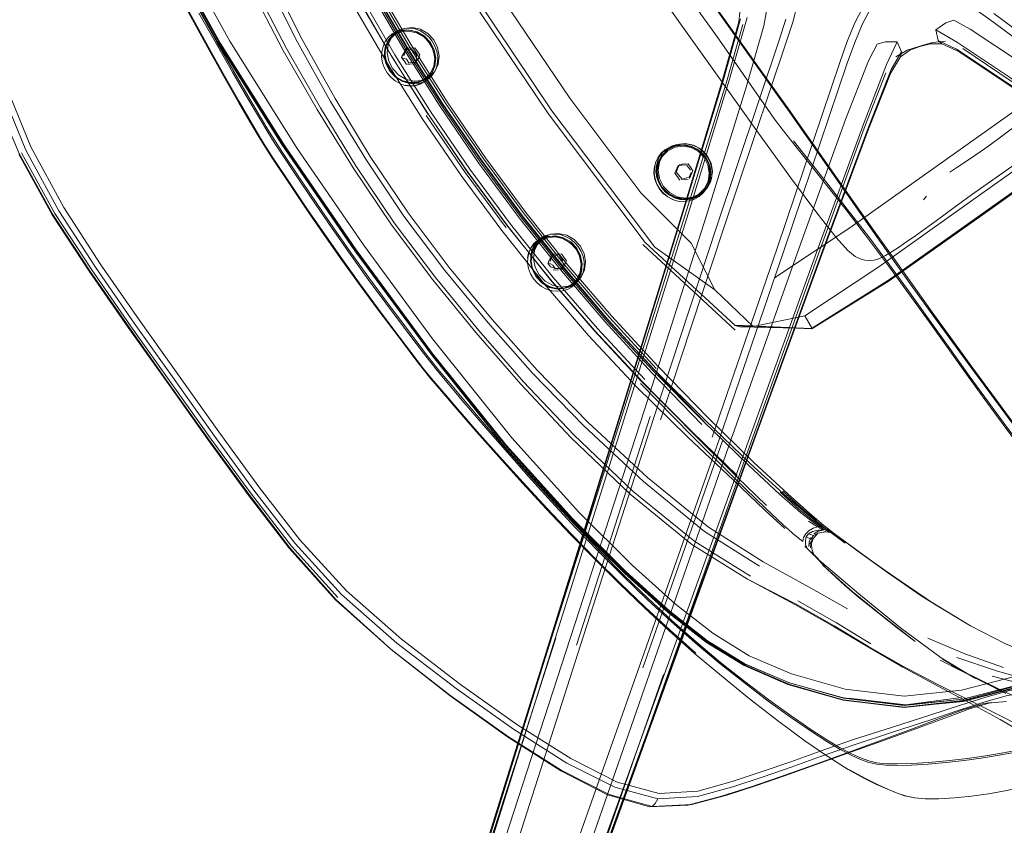
# Model space of a CAD drawing. Units: metres. Extents: x 7.4 to 16.9, y -13.1 to -1.5.
# Drawn here: x 8.4 to 8.7, y -10.9 to -10.7 of the extents above; entities that cross this region are included whole.
import ezdxf

# ---------------------------------------------------------------- set-up
doc = ezdxf.new("R2010")
doc.units = ezdxf.units.M
doc.header["$MEASUREMENT"] = 0

# ---------------------------------------------------------------- blocks, each defined once
blk = doc.blocks.new('43380b98-cfed-4bb5-bf71-60cecbc8914e')
at = {"color": 18, "lineweight": 9, "true_color": 0x000000}
for p, q in [((8.60703, -10.69136), (8.59169, -10.66976)), ((8.60201, -10.6839), (8.61656, -10.70434)), ((8.61039, -10.69055), (8.61097, -10.6852)), ((8.50925, -10.69506), (8.51036, -10.69406)), ((8.51129, -10.69363), (8.51021, -10.6946)), ((8.511, -10.69403), (8.51179, -10.69346)), ((8.66793, -10.69595), (8.6732, -10.69844)), ((8.75248, -10.69531), (8.67994, -10.74685)), ((8.516, -10.69858), (8.51395, -10.69868)), ((8.51433, -10.69889), (8.51461, -10.69821)), ((8.51765, -10.69911), (8.51693, -10.6981)), ((8.67002, -10.69619), (8.66625, -10.69652)), ((8.66895, -10.69695), (8.67387, -10.69916)), ((8.67502, -10.69831), (8.68933, -10.70793)), ((8.51317, -10.70059), (8.51307, -10.70084)), ((8.5138, -10.70186), (8.51307, -10.70084)), ((8.51433, -10.69889), (8.51373, -10.70037)), ((8.51802, -10.70102), (8.51838, -10.70013)), ((8.51479, -10.70286), (8.51547, -10.70283)), ((8.51613, -10.70236), (8.51518, -10.70241)), ((8.5175, -10.70229), (8.51613, -10.70236)), ((8.62263, -10.71285), (8.61656, -10.70434)), ((8.62619, -10.72498), (8.63048, -10.73038)), ((8.484, -10.73697), (8.47819, -10.72827)), ((8.59289, -10.73203), (8.59191, -10.73426)), ((8.59272, -10.73306), (8.5933, -10.73175)), ((8.59645, -10.73343), (8.59532, -10.73184)), ((8.59573, -10.73155), (8.59645, -10.73257)), ((8.69175, -10.73048), (8.6785, -10.7399)), ((8.59191, -10.73426), (8.59336, -10.7363)), ((8.59232, -10.73398), (8.59272, -10.73306)), ((8.5961, -10.7354), (8.59666, -10.73413)), ((8.59677, -10.7345), (8.59619, -10.73582)), ((8.59717, -10.73359), (8.59677, -10.7345)), ((8.64935, -10.75084), (8.6381, -10.73487)), ((8.58728, -10.73705), (8.58809, -10.73844)), ((8.59502, -10.73617), (8.59579, -10.73611)), ((8.66365, -10.74201), (8.66452, -10.74096)), ((8.55806, -10.75265), (8.55654, -10.75248)), ((8.55953, -10.7531), (8.55802, -10.75261)), ((8.58267, -10.75485), (8.60938, -10.77956)), ((8.55657, -10.75832), (8.55598, -10.7598)), ((8.55619, -10.75811), (8.55757, -10.75804)), ((8.55891, -10.75754), (8.55685, -10.75764)), ((8.55965, -10.75958), (8.55852, -10.75799)), ((8.5599, -10.75854), (8.55918, -10.75752)), ((8.55532, -10.76026), (8.55604, -10.76128)), ((8.55568, -10.75938), (8.55542, -10.76002)), ((8.5599, -10.75854), (8.56062, -10.75956)), ((8.55836, -10.76222), (8.55677, -10.7623)), ((8.55838, -10.76179), (8.55742, -10.76183)), ((8.55838, -10.76179), (8.55975, -10.76172)), ((8.58533, -10.7919), (8.59973, -10.80679)), ((8.58206, -10.79495), (8.59661, -10.80986)), ((8.57758, -10.79983), (8.53114, -10.94939)), ((8.53972, -10.92502), (8.57881, -10.80026)), ((8.56352, -10.87056), (8.58485, -10.80455)), ((8.61374, -10.81813), (8.60054, -10.80552)), ((8.46877, -10.82708), (8.45719, -10.81116)), ((8.56539, -10.93386), (8.60822, -10.81101)), ((8.60566, -10.81155), (8.58273, -10.87702)), ((8.62229, -10.8264), (8.62781, -10.83134)), ((8.60053, -10.83767), (8.61632, -10.84769)), ((8.63333, -10.83759), (8.63209, -10.83835)), ((8.63319, -10.83819), (8.63549, -10.83777)), ((8.63549, -10.83777), (8.63496, -10.83785)), ((8.63722, -10.83804), (8.63496, -10.83785)), ((8.63205, -10.84444), (8.63156, -10.84398)), ((8.55759, -10.86851), (8.53148, -10.94952)), ((8.50994, -10.87167), (8.52708, -10.8851)), ((8.5605, -10.95928), (8.58869, -10.87897)), ((8.58996, -10.87916), (8.56085, -10.95938)), ((8.66277, -10.89423), (8.65248, -10.89791)), ((8.61392, -10.91137), (8.60537, -10.91406)), ((8.58459, -10.91716), (8.58543, -10.91713))]:
    blk.add_line(p, q, dxfattribs=at)
for points in [[(8.43835, -10.56792), (8.44045, -10.57918), (8.44281, -10.59047), (8.4451, -10.60311), (8.44732, -10.61848), (8.45147, -10.63701), (8.45935, -10.65853), (8.46918, -10.68006), (8.47893, -10.69883), (8.48875, -10.7159)], [(8.42347, -10.581), (8.42245, -10.59753), (8.42341, -10.61125), (8.42611, -10.62366), (8.43059, -10.63687), (8.43725, -10.65255), (8.44663, -10.67221), (8.46, -10.69655)], [(8.504, -10.72944), (8.49386, -10.71274), (8.48435, -10.6957), (8.47496, -10.67693), (8.46549, -10.65543), (8.45777, -10.63408), (8.45346, -10.61592), (8.45102, -10.60093), (8.4487, -10.58848)], [(8.42923, -10.62286), (8.43364, -10.6358), (8.44022, -10.65127), (8.44959, -10.67086), (8.46351, -10.69614)], [(8.52083, -10.71734), (8.51033, -10.70075), (8.50052, -10.68394), (8.49117, -10.66627), (8.48219, -10.64758), (8.4746, -10.63114)], [(8.46, -10.69655), (8.4783, -10.7257), (8.46, -10.69655), (8.44663, -10.67221), (8.43725, -10.65255), (8.43059, -10.63687)], [(8.43779, -10.65232), (8.44719, -10.672), (8.46085, -10.69683), (8.44719, -10.672), (8.43779, -10.65232), (8.43115, -10.63667)], [(8.6207, -10.76448), (8.64246, -10.75009), (8.71897, -10.6957), (8.741, -10.67979), (8.76291, -10.66364), (8.78146, -10.65017), (8.79355, -10.64239)], [(8.52074, -10.71732), (8.51028, -10.70062), (8.50055, -10.68366), (8.49115, -10.66589), (8.48189, -10.64725)], [(8.48518, -10.64565), (8.4945, -10.66413), (8.50398, -10.68172), (8.51376, -10.6985), (8.5242, -10.71504)], [(8.52511, -10.71444), (8.51469, -10.69794), (8.50491, -10.68121), (8.49542, -10.66367), (8.4861, -10.64523)], [(8.48664, -10.6453), (8.49565, -10.66388), (8.50493, -10.68143), (8.51462, -10.69813), (8.52502, -10.71457)], [(8.6419, -10.75659), (8.63849, -10.75281), (8.63317, -10.74609), (8.62533, -10.73552), (8.6156, -10.72206), (8.6046, -10.70667), (8.58136, -10.67397), (8.57044, -10.65853), (8.56092, -10.64491)], [(8.38162, -10.64966), (8.38572, -10.66722), (8.39134, -10.68669), (8.39807, -10.70708), (8.40608, -10.72672)], [(8.41241, -10.74616), (8.40266, -10.72864), (8.39432, -10.70895), (8.38731, -10.68848), (8.38152, -10.66891), (8.37731, -10.65123)], [(8.43754, -10.65241), (8.44698, -10.67213), (8.46036, -10.69646), (8.47854, -10.7254), (8.49985, -10.75649), (8.52221, -10.78683), (8.54357, -10.8135), (8.56215, -10.83413), (8.57768, -10.84954)], [(8.5153, -10.69758), (8.50553, -10.68087), (8.49607, -10.66336)], [(8.51902, -10.71852), (8.50849, -10.70185), (8.49864, -10.68496), (8.4893, -10.66719)], [(8.52161, -10.71674), (8.51115, -10.70008), (8.50141, -10.68316), (8.49201, -10.66543)], [(8.46948, -10.71974), (8.46601, -10.71376), (8.46176, -10.70633), (8.45704, -10.69792), (8.45214, -10.68899), (8.44734, -10.67999), (8.44268, -10.67096)], [(8.47849, -10.7251), (8.46026, -10.69602), (8.44698, -10.67176)], [(8.61627, -10.71235), (8.60836, -10.701), (8.60344, -10.69398), (8.59822, -10.6866), (8.59296, -10.67924), (8.58795, -10.67228)], [(8.52904, -10.67534), (8.55641, -10.7163), (8.58611, -10.75561)], [(8.51371, -10.74664), (8.50275, -10.73028), (8.49258, -10.71355), (8.48302, -10.69649), (8.47357, -10.6777)], [(8.58335, -10.75429), (8.5554, -10.71702), (8.52938, -10.67837)], [(8.46194, -10.70617), (8.45722, -10.69775), (8.45232, -10.68881), (8.44752, -10.6798)], [(8.45987, -10.69663), (8.45494, -10.68784), (8.4501, -10.679)], [(8.47018, -10.67953), (8.47987, -10.69831), (8.48962, -10.71537), (8.4999, -10.73216)], [(8.53574, -10.73099), (8.52466, -10.71481), (8.51424, -10.69836), (8.50455, -10.68166)], [(8.50615, -10.68057), (8.51588, -10.69725), (8.52627, -10.7137), (8.53732, -10.72986)], [(8.63967, -10.70203), (8.64181, -10.69598), (8.64393, -10.69066), (8.6469, -10.68519), (8.65086, -10.68266), (8.65346, -10.6808)], [(8.65856, -10.67925), (8.66081, -10.67945), (8.66391, -10.67965), (8.66795, -10.68051), (8.67271, -10.68297), (8.67737, -10.68604), (8.68259, -10.68974), (8.69686, -10.70028), (8.72831, -10.72359), (8.77495, -10.75777), (8.83095, -10.79823), (8.87772, -10.83181)], [(8.54248, -10.68425), (8.56162, -10.7126), (8.5821, -10.73999)], [(8.60096, -10.74676), (8.61265, -10.70914), (8.61758, -10.6917), (8.61855, -10.68638)], [(8.62399, -10.69676), (8.62594, -10.69065), (8.62747, -10.68512)], [(8.64846, -10.68662), (8.64596, -10.69135), (8.64388, -10.69653), (8.64171, -10.70255)], [(8.46854, -10.71246), (8.46427, -10.70514), (8.45953, -10.69686), (8.45459, -10.68806)], [(8.57758, -10.79983), (8.59476, -10.74415), (8.60605, -10.70693), (8.61088, -10.68969)], [(8.61278, -10.68938), (8.60774, -10.70711), (8.59623, -10.74452), (8.57881, -10.80026)], [(8.62396, -10.68983), (8.62205, -10.69593), (8.60398, -10.74987)], [(8.67718, -10.69268), (8.67242, -10.69012), (8.67013, -10.69089), (8.66721, -10.69288), (8.67349, -10.69653)], [(8.77624, -10.75614), (8.72968, -10.722), (8.68398, -10.68815)], [(8.51749, -10.69359), (8.51604, -10.69307), (8.51455, -10.69286), (8.51306, -10.69296), (8.51164, -10.69336), (8.51036, -10.69406)], [(8.52324, -10.69912), (8.5227, -10.69761), (8.52191, -10.6962), (8.52089, -10.69496), (8.51967, -10.69392), (8.51832, -10.69313), (8.51688, -10.69262), (8.51541, -10.69242), (8.51395, -10.69253), (8.51256, -10.69293), (8.51129, -10.69363)], [(8.51454, -10.69289), (8.51309, -10.69299), (8.51169, -10.6934)], [(8.51965, -10.69469), (8.51754, -10.69348), (8.51523, -10.69298), (8.51294, -10.69322)], [(8.51454, -10.69289), (8.51603, -10.69309), (8.51747, -10.69361), (8.51883, -10.6944), (8.52004, -10.69544), (8.52107, -10.69669), (8.52186, -10.69811), (8.52239, -10.69964), (8.52265, -10.70122), (8.52262, -10.70279), (8.52227, -10.70428), (8.52165, -10.70566), (8.52081, -10.70682)], [(8.61039, -10.69055), (8.60569, -10.70735), (8.5945, -10.74432), (8.57737, -10.7999), (8.55622, -10.86789)], [(8.57799, -10.80021), (8.59543, -10.74477), (8.60683, -10.70796), (8.61156, -10.69138)], [(8.60703, -10.69136), (8.62244, -10.71298), (8.62441, -10.71576), (8.62645, -10.71865), (8.63788, -10.73501)], [(8.66721, -10.69288), (8.66793, -10.69595), (8.66895, -10.69695), (8.66567, -10.69694), (8.66265, -10.69775)], [(8.74932, -10.69104), (8.7273, -10.70695), (8.6769, -10.74279)], [(8.67718, -10.69268), (8.69225, -10.70276), (8.72442, -10.7255)], [(8.50732, -10.70082), (8.50737, -10.69923), (8.50772, -10.69771), (8.50836, -10.6963), (8.50925, -10.69506)], [(8.51021, -10.6946), (8.50934, -10.6958), (8.50872, -10.69717), (8.50837, -10.69867), (8.50834, -10.70023)], [(8.51294, -10.69322), (8.51091, -10.69419), (8.50933, -10.69579), (8.50835, -10.69786)], [(8.50933, -10.69579), (8.511, -10.69403)], [(8.52142, -10.70541), (8.52237, -10.7034), (8.52264, -10.70112), (8.5222, -10.6988), (8.5211, -10.69666), (8.51945, -10.69492), (8.5174, -10.69375), (8.51516, -10.69326), (8.51294, -10.69349), (8.51097, -10.69443), (8.50943, -10.69599)], [(8.51089, -10.69386), (8.51198, -10.69326)], [(8.51129, -10.69363)], [(8.52109, -10.69668), (8.52007, -10.69543), (8.51885, -10.69439), (8.51749, -10.69359)], [(8.52294, -10.70108), (8.52249, -10.69868), (8.52135, -10.69648), (8.51965, -10.69469)], [(8.4748, -10.72216), (8.47238, -10.71813), (8.46889, -10.71223), (8.46462, -10.70491), (8.45987, -10.69663)], [(8.52114, -10.78529), (8.4997, -10.75659), (8.47964, -10.72691), (8.46085, -10.69683), (8.47964, -10.72691), (8.4997, -10.75659), (8.52114, -10.78529), (8.54338, -10.81292)], [(8.46351, -10.69614), (8.48289, -10.72717), (8.50203, -10.75493), (8.52196, -10.78214), (8.54491, -10.81064)], [(8.50835, -10.69786), (8.50807, -10.70021), (8.50851, -10.7026), (8.50965, -10.7048), (8.51135, -10.7066)], [(8.50943, -10.69599), (8.50848, -10.698), (8.5082, -10.70028), (8.50864, -10.7026), (8.50974, -10.70474), (8.51139, -10.70648)], [(8.51666, -10.69811), (8.51461, -10.69821), (8.51317, -10.70059)], [(8.5153, -10.69758), (8.52571, -10.71406), (8.53677, -10.73026), (8.54843, -10.74603), (8.56058, -10.76127)], [(8.516, -10.69858), (8.5174, -10.70016)], [(8.51627, -10.69856)], [(8.52109, -10.69668), (8.52188, -10.69811), (8.52241, -10.69966), (8.52267, -10.70125), (8.52264, -10.70284)], [(8.58782, -10.80549), (8.60591, -10.75067), (8.62399, -10.69676)], [(8.65613, -10.69635), (8.6526, -10.69638), (8.65028, -10.69706), (8.64783, -10.70187)], [(8.65306, -10.70293), (8.65613, -10.69635), (8.6573, -10.69928), (8.65703, -10.70069), (8.65972, -10.69881), (8.66265, -10.69775)], [(8.65572, -10.70068), (8.659, -10.69879), (8.6626, -10.69758), (8.66625, -10.69652)], [(8.6732, -10.69844), (8.68811, -10.70835), (8.72002, -10.73059), (8.76769, -10.76413), (8.82592, -10.80523)], [(8.67349, -10.69653), (8.6888, -10.7068), (8.72084, -10.7293), (8.76848, -10.76309)], [(8.50811, -10.70392), (8.50758, -10.7024), (8.50732, -10.70082)], [(8.50834, -10.70023), (8.50859, -10.7018), (8.50912, -10.70332), (8.50991, -10.70473), (8.51093, -10.70597), (8.51215, -10.707), (8.5135, -10.70779), (8.51495, -10.7083), (8.51644, -10.70849), (8.51791, -10.70837), (8.51931, -10.70796), (8.52058, -10.70726), (8.52166, -10.70629), (8.52252, -10.7051), (8.52313, -10.70373), (8.52347, -10.70225), (8.5235, -10.70069), (8.52324, -10.69912)], [(8.51307, -10.70084), (8.51445, -10.70139)], [(8.51445, -10.70139), (8.51518, -10.70241)], [(8.51736, -10.70148), (8.51684, -10.70276), (8.51547, -10.70283)], [(8.51684, -10.70276), (8.51802, -10.70102)], [(8.51736, -10.70148), (8.5174, -10.70016)], [(8.51765, -10.69911), (8.51838, -10.70013)], [(8.51806, -10.70807), (8.52009, -10.7071), (8.52168, -10.7055), (8.52266, -10.70342), (8.52294, -10.70108)], [(8.58996, -10.87916), (8.63429, -10.75745), (8.64781, -10.72098), (8.65439, -10.70433), (8.6573, -10.69928)], [(8.65703, -10.70069), (8.65425, -10.70531), (8.64784, -10.72153)], [(8.87434, -10.83984), (8.76769, -10.76436), (8.72011, -10.73089), (8.68839, -10.70883), (8.67387, -10.69916)], [(8.51258, -10.70843), (8.5112, -10.70763), (8.50995, -10.70658), (8.50891, -10.70534), (8.50811, -10.70392)], [(8.5138, -10.70186), (8.51452, -10.70287)], [(8.51842, -10.70861), (8.51969, -10.70791), (8.52078, -10.70693), (8.52166, -10.70573), (8.52229, -10.70435), (8.52264, -10.70284)], [(8.64171, -10.70255), (8.62349, -10.75643), (8.60471, -10.81111), (8.58183, -10.87628), (8.55389, -10.95515), (8.55159, -10.96156)], [(8.60273, -10.8105), (8.62146, -10.7559), (8.63967, -10.70203)], [(8.60822, -10.81101), (8.62778, -10.75578), (8.64121, -10.71875), (8.64783, -10.70187)], [(8.65306, -10.70293), (8.64635, -10.7201), (8.63289, -10.75686), (8.61306, -10.81179)], [(8.46965, -10.71959), (8.46617, -10.7136), (8.46194, -10.70617)], [(8.51135, -10.7066), (8.51346, -10.70781), (8.51577, -10.70831), (8.51806, -10.70807)], [(8.5179, -10.70791), (8.51569, -10.70814), (8.51344, -10.70765), (8.51139, -10.70648)], [(8.52142, -10.70541), (8.51988, -10.70697), (8.5179, -10.70791)], [(8.52106, -10.70651), (8.51821, -10.70805)], [(8.52, -10.7076), (8.52086, -10.70677)], [(8.58982, -10.87924), (8.63338, -10.75754), (8.64656, -10.72133), (8.65282, -10.70527)], [(8.42471, -10.76143), (8.41411, -10.74518), (8.40459, -10.72767), (8.39655, -10.70798)], [(8.51842, -10.70861), (8.51702, -10.70902), (8.51554, -10.70914), (8.51404, -10.70894), (8.51258, -10.70843)], [(8.5197, -10.70783), (8.51843, -10.70853), (8.51703, -10.70894), (8.51556, -10.70906), (8.51406, -10.70886)], [(8.52, -10.7076)], [(8.47819, -10.72827), (8.47633, -10.72541), (8.47445, -10.7224), (8.47203, -10.71837), (8.46854, -10.71246)], [(8.61627, -10.71235), (8.61873, -10.71589), (8.62073, -10.71868), (8.62288, -10.72154)], [(8.62263, -10.71285), (8.6246, -10.71563), (8.62665, -10.71853), (8.6381, -10.73487)], [(8.5242, -10.71504), (8.53531, -10.73129), (8.54701, -10.74712), (8.55921, -10.76242), (8.57184, -10.77717), (8.58533, -10.7919)], [(8.52502, -10.71457), (8.53609, -10.73074), (8.54772, -10.7465), (8.55984, -10.76173), (8.57242, -10.77637), (8.58594, -10.7909), (8.60054, -10.80552)], [(8.60043, -10.80606), (8.58607, -10.79118), (8.57263, -10.77647), (8.56004, -10.76173), (8.54787, -10.74646), (8.53619, -10.73066), (8.52511, -10.71444)], [(8.48875, -10.7159), (8.49908, -10.7327), (8.51014, -10.74917), (8.52207, -10.76504), (8.53454, -10.78031)], [(8.51902, -10.71852), (8.53022, -10.73491), (8.54202, -10.75087), (8.5543, -10.76629)], [(8.54321, -10.75003), (8.53138, -10.73408), (8.5202, -10.71767)], [(8.53191, -10.7337), (8.52083, -10.71734), (8.53199, -10.73365), (8.54373, -10.74955), (8.55595, -10.76492)], [(8.58329, -10.79383), (8.56963, -10.77912), (8.55685, -10.76436), (8.54455, -10.74901), (8.53277, -10.7331), (8.52161, -10.71674)], [(8.46948, -10.71974), (8.47189, -10.72382), (8.47377, -10.72687), (8.47564, -10.72975)], [(8.46965, -10.71959), (8.47206, -10.72367), (8.47393, -10.72672), (8.47581, -10.72961)], [(8.68252, -10.72637), (8.68673, -10.72332), (8.69124, -10.71997)], [(8.49339, -10.75005), (8.48858, -10.74302), (8.48434, -10.73673), (8.47854, -10.72803), (8.47668, -10.72517), (8.4748, -10.72216)], [(8.64784, -10.72153), (8.6344, -10.75774), (8.61443, -10.81237), (8.56995, -10.93521), (8.58982, -10.87924)], [(8.63542, -10.73734), (8.6258, -10.72526), (8.62288, -10.72154)], [(8.63326, -10.72796), (8.62933, -10.72238), (8.64361, -10.74264), (8.6494, -10.75083), (8.65519, -10.759)], [(8.40608, -10.72672), (8.41555, -10.74422), (8.42611, -10.76047), (8.4373, -10.7766)], [(8.49953, -10.75671), (8.4783, -10.7257), (8.49953, -10.75671), (8.52185, -10.78695), (8.54336, -10.81381), (8.56196, -10.83444)], [(8.54395, -10.81375), (8.52248, -10.78698), (8.49994, -10.75642), (8.47849, -10.7251)], [(8.58595, -10.73279), (8.58632, -10.73126), (8.58698, -10.72985), (8.58792, -10.72859), (8.58909, -10.72755), (8.59048, -10.72677), (8.59202, -10.72627), (8.59364, -10.72606), (8.59527, -10.72616), (8.59685, -10.7266), (8.59833, -10.72733), (8.59964, -10.72832)], [(8.58603, -10.73279), (8.58639, -10.73128), (8.58705, -10.72987), (8.58798, -10.72863), (8.58915, -10.72759), (8.59053, -10.72682)], [(8.59664, -10.72689), (8.59874, -10.72803), (8.60041, -10.72976), (8.60149, -10.7319), (8.60188, -10.73426), (8.60152, -10.7366), (8.60047, -10.73869), (8.59881, -10.74033), (8.59672, -10.74135), (8.5944, -10.74166), (8.59208, -10.74123), (8.58997, -10.74009), (8.5883, -10.73836), (8.58722, -10.73622), (8.58684, -10.73386), (8.58719, -10.73152), (8.58825, -10.72943), (8.5899, -10.72779)], [(8.58755, -10.73586), (8.58715, -10.73341), (8.58752, -10.73098), (8.58862, -10.7288), (8.59034, -10.7271)], [(8.58934, -10.72749), (8.59059, -10.72681)], [(8.59728, -10.72629), (8.59572, -10.72586), (8.59411, -10.72576), (8.59252, -10.72596), (8.591, -10.72646), (8.58963, -10.72723)], [(8.58982, -10.72757), (8.59197, -10.72651), (8.59436, -10.7262), (8.59676, -10.72664)], [(8.59664, -10.72689), (8.59431, -10.72646), (8.59199, -10.72677), (8.5899, -10.72779)], [(8.59034, -10.7271), (8.59251, -10.72604), (8.59493, -10.72571), (8.59735, -10.72617), (8.59953, -10.72735), (8.60128, -10.72914), (8.6024, -10.73138)], [(8.59685, -10.72665), (8.59528, -10.72622), (8.59366, -10.72611), (8.59205, -10.72632), (8.59053, -10.72682)], [(8.59211, -10.72632), (8.59059, -10.72681), (8.59207, -10.72633), (8.59368, -10.72612), (8.59529, -10.72622), (8.59686, -10.72665), (8.59832, -10.72738), (8.59962, -10.72836), (8.6007, -10.72956)], [(8.59831, -10.72737), (8.59676, -10.72664), (8.59892, -10.72781), (8.60065, -10.72959)], [(8.60244, -10.73211), (8.60192, -10.73059), (8.60111, -10.72919), (8.60003, -10.72799), (8.59874, -10.72701), (8.59728, -10.72629)], [(8.68252, -10.72637), (8.67882, -10.72898), (8.67578, -10.73105), (8.67333, -10.73267), (8.67134, -10.734)], [(8.43418, -10.77878), (8.42294, -10.76261), (8.41224, -10.74634), (8.40256, -10.72881)], [(8.43487, -10.7783), (8.42364, -10.76216), (8.41298, -10.74589), (8.40339, -10.72837)], [(8.48576, -10.74485), (8.48149, -10.73852), (8.47564, -10.72975)], [(8.48594, -10.74472), (8.48166, -10.73838), (8.47581, -10.72961)], [(8.504, -10.72944), (8.51495, -10.74576), (8.52677, -10.76146), (8.53921, -10.77652), (8.55217, -10.79111)], [(8.53732, -10.72986), (8.54896, -10.74561), (8.56108, -10.76083)], [(8.58963, -10.72723), (8.58847, -10.72826), (8.58755, -10.72949), (8.58689, -10.73089), (8.58653, -10.7324)], [(8.58666, -10.73382), (8.58702, -10.73141), (8.58811, -10.72925), (8.58982, -10.72757)], [(8.58666, -10.73376), (8.58703, -10.73132), (8.58813, -10.72915)], [(8.58813, -10.72915), (8.58985, -10.72745)], [(8.58934, -10.72749), (8.58827, -10.72844)], [(8.60204, -10.73248), (8.60151, -10.73096), (8.6007, -10.72956), (8.59962, -10.72835)], [(8.60231, -10.73405), (8.60208, -10.73245), (8.60155, -10.73093), (8.60074, -10.72953), (8.59964, -10.72832)], [(8.60179, -10.73664), (8.60215, -10.73423), (8.60176, -10.7318), (8.60065, -10.72959)], [(8.60227, -10.73408), (8.60204, -10.73248), (8.60151, -10.73096), (8.6007, -10.72956)], [(8.60938, -10.77811), (8.63142, -10.77907), (8.65363, -10.7652), (8.70651, -10.72766), (8.67979, -10.7467)], [(8.4999, -10.73216), (8.51094, -10.74861), (8.52284, -10.76443), (8.53532, -10.77966)], [(8.63231, -10.83541), (8.62818, -10.83223), (8.62219, -10.82701), (8.61311, -10.81851), (8.60011, -10.80589), (8.58559, -10.79121), (8.57208, -10.77666), (8.55949, -10.76201), (8.54738, -10.74677), (8.53574, -10.73099)], [(8.58671, -10.73751), (8.58616, -10.73598), (8.5859, -10.73438), (8.58595, -10.73279)], [(8.58866, -10.74009), (8.5876, -10.73887), (8.58678, -10.73747), (8.58624, -10.73595), (8.58598, -10.73437), (8.58603, -10.73279)], [(8.58653, -10.7324), (8.58648, -10.73396), (8.58674, -10.73553), (8.58728, -10.73705)], [(8.6024, -10.73138), (8.6028, -10.73383), (8.60243, -10.73627), (8.60133, -10.73844), (8.59961, -10.74014), (8.59744, -10.74121), (8.59502, -10.74153), (8.5926, -10.74108), (8.59042, -10.73989), (8.58867, -10.7381), (8.58755, -10.73586)], [(8.59406, -10.73169), (8.59289, -10.73203), (8.59504, -10.73186)], [(8.59406, -10.73169), (8.59573, -10.73155)], [(8.59645, -10.73257), (8.59717, -10.73359)], [(8.59935, -10.74055), (8.60053, -10.73951), (8.60148, -10.73826), (8.60218, -10.73683), (8.60259, -10.73529), (8.60267, -10.7337), (8.60244, -10.73211)], [(8.67131, -10.78493), (8.66562, -10.77696), (8.65983, -10.76888), (8.65392, -10.76076), (8.64788, -10.75266), (8.64171, -10.74462), (8.63579, -10.73706), (8.63048, -10.73038)], [(8.53191, -10.7337), (8.54372, -10.74964), (8.55606, -10.76501)], [(8.58666, -10.73382), (8.58705, -10.73625), (8.58817, -10.73846), (8.58989, -10.74024), (8.59206, -10.74141), (8.59445, -10.74186), (8.59684, -10.74154)], [(8.59404, -10.73599), (8.59232, -10.73398)], [(8.5961, -10.7354), (8.59404, -10.73599)], [(8.59666, -10.73413)], [(8.60227, -10.73408), (8.60218, -10.73567), (8.60178, -10.73722), (8.60108, -10.73866), (8.60014, -10.73989)], [(8.60231, -10.73405), (8.60223, -10.73567), (8.60182, -10.73723)], [(8.6491, -10.75099), (8.64334, -10.74279), (8.63788, -10.73501)], [(8.484, -10.73697), (8.48823, -10.74326), (8.49304, -10.75029)], [(8.58671, -10.73751), (8.58752, -10.73892), (8.58859, -10.74014), (8.58987, -10.74113), (8.5913, -10.74188), (8.59284, -10.74234), (8.59444, -10.74248), (8.59603, -10.7423)], [(8.58809, -10.73844), (8.58916, -10.73965), (8.59043, -10.74064), (8.59185, -10.74138)], [(8.59376, -10.73601), (8.59502, -10.73617)], [(8.59603, -10.7423), (8.59756, -10.74182), (8.59895, -10.74105), (8.60015, -10.73998), (8.60111, -10.73869), (8.60182, -10.73723)], [(8.59684, -10.74154), (8.599, -10.74048), (8.6007, -10.7388), (8.60179, -10.73664)], [(8.63542, -10.73734), (8.64136, -10.74489), (8.64754, -10.75292), (8.65359, -10.76102), (8.6595, -10.76915), (8.6653, -10.77722), (8.67659, -10.79301)], [(8.60344, -10.76794), (8.59666, -10.75445), (8.5821, -10.73999)], [(8.58866, -10.74009), (8.58994, -10.74108), (8.59136, -10.74183)], [(8.59185, -10.74138), (8.59337, -10.74184), (8.59494, -10.74197)], [(8.59494, -10.74197), (8.5965, -10.74179), (8.59799, -10.74132), (8.59935, -10.74055)], [(8.59695, -10.74155), (8.59912, -10.74049)], [(8.60033, -10.7397)], [(8.60053, -10.73951)], [(8.6785, -10.7399), (8.6765, -10.74133), (8.67471, -10.74262), (8.67292, -10.74392), (8.66734, -10.748), (8.66531, -10.74947), (8.66321, -10.75098)], [(8.59211, -10.74142), (8.59453, -10.74187), (8.59695, -10.74155)], [(8.62949, -10.77541), (8.65078, -10.76134), (8.6769, -10.74279)], [(8.41241, -10.74616), (8.42313, -10.76246), (8.43432, -10.77867), (8.44577, -10.79491)], [(8.50621, -10.77361), (8.50111, -10.7667), (8.49581, -10.75936), (8.49061, -10.75194), (8.48576, -10.74485)], [(8.51097, -10.77961), (8.50639, -10.77349), (8.50129, -10.76658), (8.49599, -10.75923), (8.49079, -10.7518), (8.48594, -10.74472)], [(8.55099, -10.7921), (8.53802, -10.77746), (8.52556, -10.76237), (8.51371, -10.74664)], [(8.53343, -10.95473), (8.53503, -10.95049), (8.54296, -10.92631), (8.58314, -10.80257), (8.60096, -10.74676)], [(8.67994, -10.74685), (8.65377, -10.76538), (8.63149, -10.77924), (8.60934, -10.77827), (8.58335, -10.75429)], [(8.67979, -10.7467), (8.65367, -10.76525), (8.63155, -10.77914), (8.61067, -10.77867)], [(8.60398, -10.74987), (8.58587, -10.80477), (8.56469, -10.87051), (8.53925, -10.95022), (8.5372, -10.95672)], [(8.49304, -10.75029), (8.4982, -10.75766), (8.50346, -10.76495)], [(8.49339, -10.75005), (8.49854, -10.75741), (8.5038, -10.7647), (8.50886, -10.77156), (8.51341, -10.77762)], [(8.55031, -10.75964), (8.55059, -10.75729), (8.55157, -10.75521), (8.55316, -10.75361), (8.55519, -10.75264)], [(8.55253, -10.75364), (8.55372, -10.753), (8.55508, -10.75261), (8.55654, -10.75248)], [(8.55885, -10.75202), (8.55734, -10.75185), (8.55585, -10.75198), (8.55444, -10.7524), (8.55316, -10.7531)], [(8.5574, -10.75268), (8.55519, -10.75292), (8.55321, -10.75386)], [(8.55354, -10.75302), (8.55497, -10.75259), (8.55648, -10.75245), (8.55802, -10.75261)], [(8.55404, -10.75289), (8.55609, -10.75191), (8.5584, -10.75167), (8.56073, -10.75218), (8.56286, -10.7534), (8.56459, -10.75521), (8.56573, -10.75743), (8.56618, -10.75985), (8.5659, -10.76222), (8.56491, -10.76432), (8.56331, -10.76593)], [(8.5619, -10.75412), (8.55978, -10.75291), (8.55747, -10.7524), (8.55519, -10.75264)], [(8.56335, -10.75609), (8.5617, -10.75435), (8.55965, -10.75318), (8.5574, -10.75268)], [(8.55806, -10.75265), (8.55956, -10.75313), (8.56096, -10.7539), (8.56223, -10.75491)], [(8.56406, -10.75548), (8.56299, -10.75427), (8.56173, -10.75327), (8.56033, -10.75251), (8.55885, -10.75202)], [(8.6491, -10.75099), (8.65489, -10.75916), (8.66066, -10.76725), (8.66639, -10.77523), (8.67206, -10.78305)], [(8.66321, -10.75098), (8.66106, -10.75251), (8.6589, -10.75403), (8.65676, -10.75552), (8.65469, -10.75689), (8.65274, -10.75805)], [(8.54943, -10.76027), (8.54951, -10.75873), (8.54982, -10.75725), (8.55041, -10.7559), (8.55126, -10.75471), (8.55234, -10.75374), (8.55354, -10.75302)], [(8.54943, -10.75872), (8.54974, -10.75724), (8.55033, -10.75588), (8.55118, -10.7547), (8.55226, -10.75373)], [(8.55124, -10.75525), (8.55065, -10.7566), (8.55034, -10.75807), (8.55034, -10.75961), (8.55064, -10.76115), (8.55121, -10.76263)], [(8.55321, -10.75386), (8.55167, -10.75541), (8.55072, -10.75743), (8.55045, -10.75971), (8.55089, -10.76203)], [(8.55895, -10.76716), (8.55662, -10.76664), (8.55449, -10.76542), (8.55276, -10.76361), (8.55162, -10.76139), (8.55117, -10.75898), (8.55145, -10.7566), (8.55244, -10.75451), (8.55404, -10.75289)], [(8.55316, -10.7531), (8.55209, -10.75407), (8.55124, -10.75525)], [(8.55157, -10.75521), (8.55324, -10.75346)], [(8.55253, -10.75364)], [(8.55281, -10.75341)], [(8.55953, -10.7531), (8.56095, -10.75387), (8.56224, -10.75488), (8.56333, -10.7561)], [(8.5619, -10.75412), (8.5636, -10.75591), (8.56473, -10.75811), (8.56518, -10.7605), (8.5649, -10.76285)], [(8.56223, -10.75491), (8.56332, -10.75612), (8.56415, -10.7575)], [(8.5649, -10.76421), (8.56549, -10.76286), (8.56578, -10.7614), (8.56577, -10.75988), (8.56547, -10.75834), (8.56489, -10.75685), (8.56406, -10.75548)], [(8.58611, -10.75561), (8.60344, -10.76794), (8.6145, -10.77856), (8.61067, -10.77867), (8.60964, -10.7783)], [(8.49953, -10.75671), (8.52185, -10.78695), (8.54336, -10.81381), (8.56196, -10.83444)], [(8.55089, -10.76203), (8.55199, -10.76416), (8.55364, -10.7659), (8.55569, -10.76708), (8.55793, -10.76757), (8.56015, -10.76734), (8.56212, -10.7664), (8.56366, -10.76484), (8.56461, -10.76283), (8.56488, -10.76055), (8.56445, -10.75822), (8.56335, -10.75609), (8.56418, -10.75748), (8.56476, -10.75897), (8.56507, -10.76051), (8.56508, -10.76205), (8.56479, -10.76353), (8.5642, -10.7649)], [(8.55657, -10.75832), (8.55568, -10.75938)], [(8.55891, -10.75754), (8.55757, -10.75804)], [(8.56505, -10.76206), (8.56504, -10.76052), (8.56474, -10.75898), (8.56415, -10.7575)], [(8.64673, -10.75937), (8.64541, -10.75896), (8.64401, -10.75833), (8.6419, -10.75659)], [(8.65274, -10.75805), (8.65096, -10.75891), (8.64943, -10.75939), (8.64804, -10.75953), (8.64673, -10.75937)], [(8.55349, -10.76698), (8.55222, -10.76597), (8.55115, -10.76475), (8.55031, -10.76335), (8.54974, -10.76184), (8.54943, -10.76027)], [(8.55189, -10.76423), (8.55076, -10.76203), (8.55031, -10.75964)], [(8.55542, -10.76002), (8.5567, -10.76081)], [(8.5567, -10.76081), (8.55742, -10.76183), (8.55604, -10.76128)], [(8.55987, -10.76028), (8.55909, -10.76218)], [(8.55965, -10.75958)], [(8.56052, -10.75981), (8.55975, -10.76172)], [(8.56052, -10.75981)], [(8.58658, -10.79068), (8.57315, -10.77599), (8.56058, -10.76127)], [(8.61477, -10.81778), (8.60155, -10.80488), (8.58709, -10.79012), (8.57364, -10.7755), (8.56108, -10.76083)], [(8.65519, -10.759), (8.66097, -10.76709), (8.66671, -10.77507), (8.67237, -10.78291)], [(8.42471, -10.76143), (8.43593, -10.77756), (8.44742, -10.79374)], [(8.55121, -10.76263), (8.55205, -10.76401), (8.55312, -10.76522), (8.55438, -10.76622)], [(8.55802, -10.76774), (8.5603, -10.7675), (8.56234, -10.76653), (8.56392, -10.76493), (8.5649, -10.76285)], [(8.56505, -10.76206), (8.56476, -10.76353), (8.56418, -10.76486), (8.56334, -10.76605)], [(8.51307, -10.77787), (8.50852, -10.7718), (8.50346, -10.76495)], [(8.55189, -10.76423), (8.5536, -10.76602), (8.55571, -10.76723), (8.55802, -10.76774)], [(8.55349, -10.76698), (8.5549, -10.76774), (8.5564, -10.76821), (8.55796, -10.76838), (8.55951, -10.76824), (8.56097, -10.76781), (8.56227, -10.76709), (8.56336, -10.76611), (8.5642, -10.7649)], [(8.59559, -10.81039), (8.58073, -10.79581), (8.56702, -10.78114), (8.5543, -10.76629)], [(8.55438, -10.76622), (8.55578, -10.76697), (8.55727, -10.76745), (8.5588, -10.76762), (8.5603, -10.76748), (8.56172, -10.76705), (8.56299, -10.76635), (8.56406, -10.76539), (8.5649, -10.76421)], [(8.55595, -10.76492), (8.56861, -10.77971), (8.58222, -10.79435), (8.59692, -10.80897), (8.60996, -10.82154)], [(8.55606, -10.76501), (8.56888, -10.77978), (8.58256, -10.79449)], [(8.56331, -10.76593), (8.56126, -10.76691), (8.55895, -10.76716)], [(8.5603, -10.7675), (8.56251, -10.7665)], [(8.56338, -10.766), (8.56249, -10.76679)], [(8.50621, -10.77361), (8.51079, -10.77972), (8.51714, -10.78813)], [(8.63155, -10.77914), (8.62949, -10.77541), (8.6145, -10.77856)], [(8.43487, -10.7783), (8.45787, -10.81066), (8.46943, -10.82657), (8.48129, -10.84198), (8.49469, -10.8568)], [(8.4373, -10.7766), (8.46028, -10.80892), (8.47184, -10.82479)], [(8.51307, -10.77787), (8.51938, -10.78621), (8.52147, -10.78891), (8.5237, -10.79168), (8.52671, -10.79528)], [(8.51341, -10.77762), (8.51972, -10.78596), (8.52181, -10.78866), (8.52404, -10.79142)], [(8.43418, -10.77878), (8.44566, -10.79499), (8.45719, -10.81116)], [(8.55509, -10.8311), (8.54815, -10.82361), (8.54132, -10.81605), (8.53491, -10.80883), (8.52929, -10.80238), (8.52477, -10.79713), (8.52171, -10.79351), (8.51944, -10.79074), (8.51733, -10.78802), (8.51097, -10.77961)], [(8.53454, -10.78031), (8.54744, -10.79519), (8.56196, -10.81057), (8.57907, -10.82693), (8.5968, -10.84144), (8.61294, -10.85146), (8.62673, -10.85861), (8.63792, -10.86493), (8.64781, -10.87087)], [(8.53532, -10.77966), (8.54823, -10.79448), (8.56279, -10.80981), (8.57993, -10.82613)], [(8.63149, -10.77924)], [(8.67206, -10.78305), (8.67763, -10.79067), (8.6831, -10.79811), (8.68849, -10.80536), (8.69379, -10.81244)], [(8.67237, -10.78291), (8.67794, -10.79054), (8.68343, -10.79799), (8.68882, -10.80526), (8.69414, -10.81236)], [(8.59045, -10.86074), (8.57785, -10.84933), (8.56235, -10.83398), (8.54338, -10.81292), (8.52114, -10.78529)], [(8.67131, -10.78493), (8.67691, -10.79273), (8.68246, -10.8004)], [(8.51714, -10.78813), (8.51925, -10.79085), (8.52152, -10.79362), (8.52458, -10.79724), (8.52908, -10.80249)], [(8.52404, -10.79142), (8.52705, -10.79503), (8.53147, -10.80027), (8.53698, -10.8067), (8.54324, -10.81391), (8.54992, -10.82146), (8.55669, -10.82893)], [(8.55099, -10.7921), (8.56564, -10.8072), (8.58286, -10.82331), (8.60053, -10.83767)], [(8.55217, -10.79111), (8.56682, -10.80615), (8.58402, -10.82216), (8.60164, -10.83646), (8.61738, -10.8465), (8.63074, -10.85374), (8.64174, -10.86003)], [(8.49419, -10.8574), (8.48085, -10.84243), (8.46898, -10.82696), (8.45734, -10.81106), (8.44577, -10.79491)], [(8.44742, -10.79374), (8.45892, -10.8099), (8.47047, -10.8258), (8.48234, -10.84115)], [(8.52671, -10.79528), (8.53114, -10.80052), (8.53665, -10.80696)], [(8.61839, -10.83024), (8.60991, -10.82203), (8.59713, -10.80936), (8.58256, -10.79449)], [(8.71926, -10.8483), (8.71497, -10.84293), (8.70468, -10.83013), (8.69904, -10.82302), (8.69332, -10.81566), (8.6877, -10.80822), (8.68215, -10.80068), (8.67659, -10.79301)], [(8.55622, -10.86789), (8.53858, -10.92468), (8.57799, -10.80021)], [(8.69931, -10.82269), (8.69361, -10.81536), (8.68801, -10.80793), (8.68246, -10.8004)], [(8.52908, -10.80249), (8.5347, -10.80894), (8.54109, -10.81616), (8.54792, -10.82373)], [(8.53665, -10.80696), (8.54292, -10.81416), (8.5496, -10.82171), (8.55638, -10.82918)], [(8.54491, -10.81064), (8.5642, -10.83209), (8.57963, -10.84738), (8.59209, -10.85868), (8.60285, -10.8671)], [(8.55774, -10.96477), (8.55999, -10.95909), (8.61306, -10.81179)], [(8.62363, -10.83682), (8.61792, -10.83153), (8.60887, -10.82293), (8.59559, -10.81039)], [(8.62324, -10.8358), (8.61797, -10.8309), (8.60941, -10.82259), (8.59661, -10.80986)], [(8.54338, -10.81292), (8.56235, -10.83398), (8.57785, -10.84933), (8.59045, -10.86074)], [(8.54395, -10.81375), (8.5625, -10.83427), (8.57795, -10.84949)], [(8.61374, -10.81813), (8.62429, -10.82771), (8.63124, -10.83352), (8.63549, -10.83692), (8.64106, -10.84108), (8.63359, -10.83553)], [(8.61477, -10.81778), (8.62453, -10.82685), (8.63092, -10.83252), (8.63487, -10.83587), (8.64015, -10.84)], [(8.58305, -10.85966), (8.57597, -10.85284), (8.56889, -10.84581), (8.56184, -10.83859), (8.55484, -10.83121), (8.54792, -10.82373)], [(8.49713, -10.8548), (8.48372, -10.84011), (8.47184, -10.82479)], [(8.57993, -10.82613), (8.59766, -10.84062), (8.61372, -10.8506)], [(8.62312, -10.82611), (8.6289, -10.83125), (8.63281, -10.83454)], [(8.46877, -10.82708), (8.48062, -10.84253), (8.494, -10.85743)], [(8.59086, -10.86373), (8.58392, -10.85731), (8.57701, -10.85064), (8.5701, -10.84369), (8.56321, -10.83653), (8.55638, -10.82918)], [(8.55669, -10.82893), (8.56352, -10.83627), (8.5704, -10.84343), (8.5773, -10.85038), (8.58421, -10.85705), (8.59114, -10.86346), (8.59811, -10.8696)], [(8.62314, -10.82676), (8.62941, -10.83217), (8.63359, -10.83553), (8.63669, -10.83777)], [(8.58335, -10.85956), (8.57625, -10.85274), (8.56916, -10.8457), (8.5621, -10.83848), (8.55509, -10.8311)], [(8.62781, -10.83134), (8.63165, -10.83443), (8.63438, -10.83633), (8.6331, -10.83635), (8.63482, -10.8373)], [(8.56196, -10.83444), (8.57745, -10.84976), (8.59008, -10.86121), (8.60107, -10.86978), (8.61191, -10.87641), (8.62455, -10.8818), (8.64051, -10.8863)], [(8.64055, -10.88639), (8.62456, -10.88183), (8.61191, -10.87641), (8.60107, -10.86978), (8.59008, -10.86121), (8.57745, -10.84976), (8.56196, -10.83444)], [(8.63182, -10.83674), (8.6331, -10.83635), (8.63049, -10.83475)], [(8.63182, -10.83674), (8.63068, -10.83745), (8.62975, -10.83839), (8.62911, -10.83948), (8.62888, -10.84059), (8.62661, -10.83874), (8.62324, -10.8358)], [(8.63166, -10.83775), (8.63048, -10.83842), (8.62982, -10.83927), (8.63124, -10.83991), (8.63194, -10.8389), (8.63048, -10.83842)], [(8.63166, -10.83775), (8.63335, -10.83729), (8.63507, -10.83717)], [(8.63438, -10.83633), (8.63633, -10.83749), (8.63722, -10.83804), (8.63507, -10.83717), (8.63231, -10.83541)], [(8.63482, -10.8373), (8.63333, -10.83759)], [(8.63507, -10.83717), (8.63841, -10.83881)], [(8.63911, -10.83918), (8.63791, -10.83833), (8.63588, -10.83691), (8.64015, -10.84)], [(8.63669, -10.83777), (8.63841, -10.83881), (8.63676, -10.83798), (8.63911, -10.83918)], [(8.62982, -10.83927), (8.6296, -10.84031), (8.62965, -10.84143), (8.63018, -10.84282)], [(8.63119, -10.83942), (8.63069, -10.84068), (8.63058, -10.84199)], [(8.63174, -10.83996), (8.631, -10.84113), (8.63107, -10.84245)], [(8.63143, -10.84271), (8.63141, -10.84129), (8.63174, -10.83996)], [(8.63319, -10.83819), (8.63174, -10.83996)], [(8.63319, -10.83819), (8.63194, -10.8389)], [(8.63911, -10.83918), (8.64475, -10.84337), (8.63791, -10.83833), (8.64156, -10.841), (8.65327, -10.8495), (8.64475, -10.84337), (8.65426, -10.85011)], [(8.5117, -10.86996), (8.49575, -10.8559), (8.48234, -10.84115)], [(8.64502, -10.85572), (8.6336, -10.84594), (8.62946, -10.84192), (8.63531, -10.84771), (8.63125, -10.84361), (8.63572, -10.84841), (8.63205, -10.84444), (8.63143, -10.84271)], [(8.78089, -10.84355), (8.75377, -10.85704), (8.72902, -10.86828), (8.70889, -10.8762), (8.69163, -10.88192), (8.67503, -10.88649), (8.65817, -10.88845)], [(8.66685, -10.85869), (8.66301, -10.85631), (8.65327, -10.8495), (8.64808, -10.84576)], [(8.6652, -10.85766), (8.66685, -10.85869), (8.67729, -10.86492), (8.66301, -10.85631), (8.64808, -10.84576)], [(8.57768, -10.84954), (8.59032, -10.861), (8.60132, -10.86959), (8.61216, -10.87626), (8.62482, -10.88173), (8.64076, -10.88635), (8.65817, -10.88845)], [(8.6409, -10.88585), (8.62503, -10.88143), (8.61241, -10.87607), (8.60156, -10.86945), (8.59057, -10.86089), (8.57795, -10.84949)], [(8.61294, -10.85146), (8.6266, -10.85878), (8.63787, -10.86521)], [(8.66685, -10.85869), (8.65327, -10.8495), (8.65827, -10.85297), (8.66685, -10.85869), (8.65426, -10.85011)], [(8.54664, -10.89359), (8.53011, -10.88188), (8.51306, -10.86883), (8.49713, -10.8548)], [(8.58543, -10.91713), (8.57295, -10.91366), (8.55911, -10.90659), (8.54366, -10.89677), (8.52704, -10.88492), (8.50994, -10.87167), (8.494, -10.85743)], [(8.49419, -10.8574), (8.51005, -10.87175), (8.52708, -10.8851), (8.54367, -10.897), (8.55899, -10.90679), (8.57251, -10.91374)], [(8.64848, -10.8701), (8.63859, -10.86409), (8.62743, -10.85772)], [(8.64051, -10.8863), (8.65804, -10.88842), (8.67517, -10.88675), (8.69199, -10.88242), (8.70922, -10.87666), (8.72923, -10.86862), (8.75399, -10.85739)], [(8.75395, -10.85733), (8.72919, -10.86855), (8.70912, -10.87653), (8.69187, -10.88226), (8.67512, -10.8867), (8.65807, -10.8885), (8.64055, -10.88639)], [(8.67632, -10.87865), (8.66922, -10.87459), (8.67868, -10.88014), (8.66882, -10.87418), (8.6571, -10.86556), (8.64502, -10.85572)], [(8.6652, -10.85766), (8.67729, -10.86492), (8.68736, -10.87011), (8.69763, -10.87433), (8.70875, -10.87708), (8.72395, -10.87922), (8.72271, -10.87907), (8.73974, -10.88052)], [(8.58305, -10.85966), (8.59024, -10.86632), (8.59764, -10.87288), (8.60535, -10.87941)], [(8.58335, -10.85956), (8.59055, -10.86623), (8.59798, -10.87282)], [(8.6014, -10.86929), (8.59045, -10.86074), (8.6014, -10.86929), (8.61218, -10.87589), (8.62475, -10.88126)], [(8.59099, -10.8636), (8.59796, -10.86975), (8.60498, -10.87563), (8.61207, -10.88126)], [(8.59086, -10.86373), (8.59784, -10.86988), (8.60488, -10.87578), (8.61199, -10.88142)], [(8.6677, -10.88227), (8.65774, -10.87684), (8.64779, -10.87114), (8.63787, -10.86521)], [(8.6014, -10.86929), (8.61218, -10.87589), (8.62475, -10.88126), (8.64064, -10.88578)], [(8.6411, -10.88321), (8.62562, -10.8788), (8.61338, -10.87356), (8.60285, -10.8671)], [(8.66491, -10.86851), (8.67562, -10.873), (8.68681, -10.87701)], [(8.69199, -10.88242), (8.67518, -10.88672), (8.69204, -10.88246), (8.70925, -10.87669), (8.72923, -10.86862)], [(8.54537, -10.8948), (8.52879, -10.88306), (8.5117, -10.86996)], [(8.59811, -10.8696), (8.60512, -10.87548), (8.6122, -10.88109), (8.61907, -10.8863)], [(8.64781, -10.87087), (8.65775, -10.87655), (8.66779, -10.88191), (8.67765, -10.88682), (8.68649, -10.89117), (8.69364, -10.89488), (8.69959, -10.89838), (8.69847, -10.89881)], [(8.69522, -10.88803), (8.69188, -10.88707), (8.69898, -10.88957), (8.68571, -10.8833), (8.66853, -10.87483), (8.68742, -10.88443), (8.67632, -10.87865)], [(8.67327, -10.87404), (8.6848, -10.87796), (8.69682, -10.8814), (8.69533, -10.88259), (8.68351, -10.87946)], [(8.70899, -10.87606), (8.69177, -10.88175), (8.67506, -10.88614), (8.65807, -10.88789), (8.64064, -10.88578), (8.62475, -10.88126)], [(8.64063, -10.88576), (8.65806, -10.88786), (8.67507, -10.88615), (8.6918, -10.8818), (8.70896, -10.87602)], [(8.63635, -10.90288), (8.62948, -10.8981), (8.62158, -10.89226), (8.61347, -10.88598), (8.60535, -10.87941)], [(8.69113, -10.87923), (8.67471, -10.88355), (8.65809, -10.88527), (8.6411, -10.88321)], [(8.61199, -10.88142), (8.6189, -10.88666), (8.62535, -10.89132), (8.63106, -10.89526), (8.63577, -10.89831), (8.63964, -10.90061), (8.64284, -10.90229), (8.64554, -10.90349), (8.64789, -10.90435), (8.65022, -10.9049), (8.65285, -10.90519), (8.65609, -10.90525), (8.66026, -10.90513)], [(8.69552, -10.88255), (8.68865, -10.88361), (8.6817, -10.8855), (8.67434, -10.88787), (8.66557, -10.89074), (8.65471, -10.89414)], [(8.68585, -10.89199), (8.67738, -10.88732), (8.6677, -10.88227)], [(8.61907, -10.8863), (8.62548, -10.89093), (8.63116, -10.89484), (8.63584, -10.89788), (8.63969, -10.90017)], [(8.64202, -10.88583), (8.65859, -10.88771), (8.67467, -10.88561)], [(8.68108, -10.88696), (8.68796, -10.88508), (8.69484, -10.88403), (8.70193, -10.88417)], [(8.62551, -10.9057), (8.63401, -10.90262), (8.64365, -10.89924), (8.65478, -10.89564), (8.66549, -10.8922), (8.67397, -10.88932), (8.68108, -10.88696)], [(8.65809, -10.88851), (8.67509, -10.88664), (8.65807, -10.8885), (8.64058, -10.88639)], [(8.68768, -10.88678), (8.68109, -10.88736), (8.67502, -10.88916), (8.66877, -10.8915), (8.66102, -10.89447)], [(8.66277, -10.89423), (8.67064, -10.89126), (8.67702, -10.88891), (8.68321, -10.88707), (8.68109, -10.88736)], [(8.69748, -10.89907), (8.6923, -10.89575), (8.68585, -10.89199)], [(8.54537, -10.8948), (8.56077, -10.90454), (8.57457, -10.91154), (8.58705, -10.91492)], [(8.54664, -10.89359), (8.56188, -10.90324), (8.57533, -10.91006), (8.58741, -10.91332), (8.59858, -10.91268), (8.60847, -10.90985)], [(8.61392, -10.91137), (8.62203, -10.90864), (8.63049, -10.90561), (8.64, -10.90214), (8.65082, -10.89822), (8.66102, -10.89447)], [(8.6339, -10.90109), (8.64354, -10.89771), (8.65471, -10.89414)], [(8.65248, -10.89791), (8.64159, -10.90177), (8.62358, -10.90828), (8.61554, -10.91105)], [(8.63969, -10.90017), (8.64287, -10.90185), (8.64556, -10.90306), (8.64791, -10.90391)], [(8.71047, -10.89807), (8.70816, -10.89815), (8.70567, -10.89835), (8.70299, -10.89868), (8.70008, -10.89913), (8.69688, -10.8997), (8.69333, -10.90036), (8.68938, -10.90111), (8.68507, -10.90189)], [(8.6339, -10.90109), (8.62538, -10.90419), (8.61717, -10.90701), (8.60847, -10.90985)], [(8.63635, -10.90288), (8.64194, -10.90641), (8.64647, -10.90895), (8.65012, -10.91073), (8.6531, -10.91203), (8.65563, -10.91308)], [(8.68034, -10.90312), (8.67541, -10.90382), (8.67022, -10.9044), (8.66507, -10.90484), (8.66026, -10.90513)], [(8.66033, -10.90468), (8.66515, -10.90439), (8.67031, -10.90395), (8.6755, -10.90336)], [(8.68507, -10.90189), (8.68044, -10.90266), (8.6755, -10.90336)], [(8.68928, -10.90157), (8.68497, -10.90235), (8.68034, -10.90312)], [(8.62551, -10.9057), (8.61741, -10.90854), (8.60869, -10.91138)], [(8.66033, -10.90468), (8.65614, -10.90481), (8.65288, -10.90475), (8.65025, -10.90446), (8.64791, -10.90391)], [(8.64237, -10.9065), (8.64691, -10.90905), (8.65059, -10.91084), (8.65359, -10.91214)], [(8.60869, -10.91138), (8.59851, -10.9142), (8.58705, -10.91492), (8.5863, -10.9162), (8.58543, -10.91713), (8.59683, -10.91653)], [(8.61554, -10.91105), (8.60691, -10.91382), (8.59683, -10.91653)], [(8.68249, -10.91343), (8.68723, -10.91258), (8.69173, -10.91162), (8.69594, -10.91064)], [(8.60537, -10.91406), (8.59564, -10.91671), (8.58459, -10.91716), (8.57251, -10.91374)], [(8.65359, -10.91214), (8.65612, -10.9132), (8.65852, -10.91402), (8.6611, -10.91457), (8.6642, -10.91485)], [(8.65563, -10.91308), (8.65826, -10.91397)], [(8.65826, -10.91397), (8.66084, -10.91452)], [(8.68249, -10.91343), (8.67755, -10.91412), (8.67269, -10.91459), (8.66815, -10.91485), (8.6642, -10.91485)], [(8.58459, -10.91716), (8.59683, -10.91653), (8.59564, -10.91671)]]:
    blk.add_lwpolyline(points, dxfattribs=at)
for points in [[(8.5167, -10.70773), (8.51437, -10.70722), (8.51224, -10.70599), (8.51052, -10.70419), (8.50937, -10.70196), (8.50892, -10.69955), (8.5092, -10.69718), (8.51019, -10.69508), (8.51179, -10.69346), (8.51385, -10.69249), (8.51615, -10.69224), (8.51849, -10.69275), (8.52062, -10.69398), (8.52234, -10.69578), (8.52348, -10.69801), (8.52394, -10.70042), (8.52365, -10.70279), (8.52266, -10.70489), (8.52106, -10.70651), (8.51901, -10.70748)], [(8.63452, -10.84735), (8.64496, -10.85662), (8.64102, -10.85329)], [(8.65426, -10.85011), (8.6652, -10.85766), (8.64931, -10.84667)], [(8.64459, -10.85628), (8.64102, -10.85329), (8.65654, -10.86589)], [(8.64496, -10.85662), (8.66128, -10.86944), (8.65654, -10.86589)]]:
    blk.add_lwpolyline(points, close=True, dxfattribs=at)
blk = doc.blocks.new('452d3ee9-180c-4f94-9269-ce510ccea342')
blk.add_blockref('43380b98-cfed-4bb5-bf71-60cecbc8914e', (0, 0))

msp = doc.modelspace()

# ---------------------------------------------------------------- block references
msp.add_blockref('452d3ee9-180c-4f94-9269-ce510ccea342', (0, 0))

doc.saveas('drawing.dxf')
